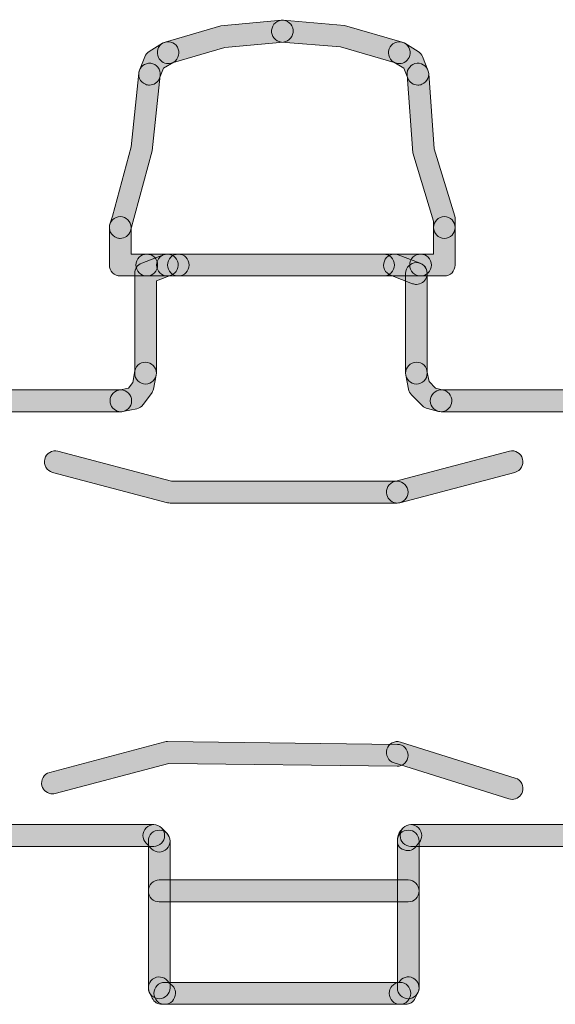
# Model space of a CAD drawing. Extents: x 22 to 1396, y 24 to 821.
# Drawn here: x 862 to 871, y 514 to 532 of the extents above; entities that cross this region are included whole.
import ezdxf

# ---------------------------------------------------------------- set-up
doc = ezdxf.new("R2010")
doc.units = 0
doc.header["$MEASUREMENT"] = 0
doc.layers.add('dwg', color=7, linetype='Continuous', lineweight=0)

msp = doc.modelspace()

# ---------------------------------------------------------------- hatches: boundary and pattern name
at = {"layer": 'dwg'}
h = msp.add_hatch(color=7, dxfattribs=at)
h.dxf.hatch_style = 2
edge = h.paths.add_edge_path()
edge.add_spline(control_points=[(864.365, 531.551), (864.28, 531.551), (864.201, 531.608), (864.176, 531.696), (864.146, 531.801), (864.206, 531.912), (864.311, 531.942), (864.311, 531.942), (865.329, 532.237), (865.329, 532.237), (865.329, 532.237), (866.432, 532.342), (866.432, 532.342), (866.54, 532.352), (866.636, 532.271), (866.646, 532.161), (866.655, 532.051), (866.575, 531.954), (866.467, 531.944), (866.467, 531.944), (865.401, 531.847), (865.401, 531.847), (865.401, 531.847), (864.42, 531.559), (864.42, 531.559), (864.402, 531.553), (864.383, 531.551), (864.365, 531.551)], knot_values=[0, 0, 0, 0, 1, 1, 1, 2, 2, 2, 3, 3, 3, 4, 4, 4, 5, 5, 5, 6, 6, 6, 7, 7, 7, 8, 8, 8, 9, 9, 9, 9], degree=3, periodic=0)
h = msp.add_hatch(color=7, dxfattribs=at)
h.dxf.hatch_style = 2
edge = h.paths.add_edge_path()
edge.add_spline(control_points=[(868.582, 531.551), (868.564, 531.551), (868.546, 531.553), (868.528, 531.559), (868.528, 531.559), (867.51, 531.854), (867.51, 531.854), (867.51, 531.854), (866.432, 531.944), (866.432, 531.944), (866.324, 531.954), (866.244, 532.05), (866.253, 532.16), (866.262, 532.27), (866.358, 532.351), (866.466, 532.342), (866.466, 532.342), (867.581, 532.244), (867.581, 532.244), (867.581, 532.244), (868.636, 531.942), (868.636, 531.942), (868.741, 531.912), (868.802, 531.801), (868.772, 531.696), (868.747, 531.608), (868.668, 531.551), (868.582, 531.551)], knot_values=[0, 0, 0, 0, 1, 1, 1, 2, 2, 2, 3, 3, 3, 4, 4, 4, 5, 5, 5, 6, 6, 6, 7, 7, 7, 8, 8, 8, 9, 9, 9, 9], degree=3, periodic=0)
h = msp.add_hatch(color=7, dxfattribs=at)
h.dxf.hatch_style = 2
edge = h.paths.add_edge_path()
edge.add_spline(control_points=[(864.027, 531.159), (864.003, 531.159), (863.978, 531.163), (863.954, 531.173), (863.853, 531.213), (863.803, 531.329), (863.843, 531.431), (863.843, 531.431), (863.939, 531.676), (863.939, 531.676), (863.954, 531.716), (863.983, 531.751), (864.02, 531.773), (864.02, 531.773), (864.264, 531.921), (864.264, 531.921), (864.357, 531.978), (864.478, 531.948), (864.534, 531.853), (864.591, 531.759), (864.56, 531.636), (864.467, 531.58), (864.467, 531.58), (864.281, 531.466), (864.281, 531.466), (864.281, 531.466), (864.21, 531.285), (864.21, 531.285), (864.179, 531.206), (864.105, 531.159), (864.027, 531.159)], knot_values=[0, 0, 0, 0, 1, 1, 1, 2, 2, 2, 3, 3, 3, 4, 4, 4, 5, 5, 5, 6, 6, 6, 7, 7, 7, 8, 8, 8, 9, 9, 9, 10, 10, 10, 10], degree=3, periodic=0)
h = msp.add_hatch(color=7, dxfattribs=at)
h.dxf.hatch_style = 2
edge = h.paths.add_edge_path()
edge.add_spline(control_points=[(868.921, 531.159), (868.843, 531.159), (868.769, 531.206), (868.738, 531.283), (868.738, 531.283), (868.665, 531.466), (868.665, 531.466), (868.665, 531.466), (868.48, 531.58), (868.48, 531.58), (868.387, 531.637), (868.357, 531.76), (868.414, 531.854), (868.47, 531.948), (868.592, 531.978), (868.685, 531.921), (868.685, 531.921), (868.925, 531.773), (868.925, 531.773), (868.961, 531.751), (868.989, 531.717), (869.005, 531.678), (869.005, 531.678), (869.104, 531.433), (869.104, 531.433), (869.145, 531.331), (869.096, 531.215), (868.995, 531.173), (868.971, 531.163), (868.946, 531.159), (868.921, 531.159)], knot_values=[0, 0, 0, 0, 1, 1, 1, 2, 2, 2, 3, 3, 3, 4, 4, 4, 5, 5, 5, 6, 6, 6, 7, 7, 7, 8, 8, 8, 9, 9, 9, 10, 10, 10, 10], degree=3, periodic=0)
h = msp.add_hatch(color=7, dxfattribs=at)
h.dxf.hatch_style = 2
edge = h.paths.add_edge_path()
edge.add_spline(control_points=[(863.493, 528.364), (863.472, 528.364), (863.451, 528.367), (863.43, 528.374), (863.327, 528.409), (863.271, 528.522), (863.305, 528.626), (863.305, 528.626), (863.354, 528.772), (863.354, 528.772), (863.354, 528.772), (863.69, 530.036), (863.69, 530.036), (863.69, 530.036), (863.831, 531.379), (863.831, 531.379), (863.842, 531.489), (863.94, 531.568), (864.048, 531.556), (864.156, 531.545), (864.234, 531.446), (864.223, 531.337), (864.223, 531.337), (864.076, 529.963), (864.076, 529.963), (864.076, 529.963), (863.68, 528.5), (863.68, 528.5), (863.652, 528.417), (863.575, 528.364), (863.493, 528.364)], knot_values=[0, 0, 0, 0, 1, 1, 1, 2, 2, 2, 3, 3, 3, 4, 4, 4, 5, 5, 5, 6, 6, 6, 7, 7, 7, 8, 8, 8, 9, 9, 9, 10, 10, 10, 10], degree=3, periodic=0)
h = msp.add_hatch(color=7, dxfattribs=at)
h.dxf.hatch_style = 2
edge = h.paths.add_edge_path()
edge.add_spline(control_points=[(869.404, 528.364), (869.295, 528.364), (869.207, 528.453), (869.207, 528.563), (869.207, 528.563), (869.207, 528.679), (869.207, 528.679), (869.207, 528.679), (868.83, 529.926), (868.83, 529.926), (868.83, 529.926), (868.724, 531.344), (868.724, 531.344), (868.717, 531.454), (868.798, 531.549), (868.907, 531.557), (869.015, 531.565), (869.11, 531.482), (869.118, 531.372), (869.118, 531.372), (869.215, 529.998), (869.215, 529.998), (869.215, 529.998), (869.593, 528.768), (869.593, 528.768), (869.598, 528.749), (869.601, 528.729), (869.601, 528.709), (869.601, 528.709), (869.601, 528.563), (869.601, 528.563), (869.601, 528.453), (869.513, 528.364), (869.404, 528.364)], knot_values=[0, 0, 0, 0, 1, 1, 1, 2, 2, 2, 3, 3, 3, 4, 4, 4, 5, 5, 5, 6, 6, 6, 7, 7, 7, 8, 8, 8, 9, 9, 9, 10, 10, 10, 11, 11, 11, 11], degree=3, periodic=0)
h = msp.add_hatch(color=7, dxfattribs=at)
h.dxf.hatch_style = 2
edge = h.paths.add_edge_path()
edge.add_spline(control_points=[(863.977, 527.678), (863.977, 527.678), (863.493, 527.678), (863.493, 527.678), (863.384, 527.678), (863.295, 527.767), (863.295, 527.878), (863.295, 527.878), (863.295, 528.563), (863.295, 528.563), (863.295, 528.673), (863.384, 528.763), (863.493, 528.763), (863.601, 528.763), (863.69, 528.673), (863.69, 528.563), (863.69, 528.563), (863.69, 528.077), (863.69, 528.077), (863.69, 528.077), (863.977, 528.077), (863.977, 528.077), (864.085, 528.077), (864.174, 527.988), (864.174, 527.878), (864.174, 527.767), (864.085, 527.678), (863.977, 527.678)], knot_values=[0, 0, 0, 0, 1, 1, 1, 2, 2, 2, 3, 3, 3, 4, 4, 4, 5, 5, 5, 6, 6, 6, 7, 7, 7, 8, 8, 8, 9, 9, 9, 9], degree=3, periodic=0)
h = msp.add_hatch(color=7, dxfattribs=at)
h.dxf.hatch_style = 2
edge = h.paths.add_edge_path()
edge.add_spline(control_points=[(869.404, 527.678), (869.404, 527.678), (868.97, 527.678), (868.97, 527.678), (868.861, 527.678), (868.773, 527.767), (868.773, 527.878), (868.773, 527.988), (868.861, 528.077), (868.97, 528.077), (868.97, 528.077), (869.207, 528.077), (869.207, 528.077), (869.207, 528.077), (869.207, 528.563), (869.207, 528.563), (869.207, 528.673), (869.295, 528.763), (869.404, 528.763), (869.513, 528.763), (869.601, 528.673), (869.601, 528.563), (869.601, 528.563), (869.601, 527.878), (869.601, 527.878), (869.601, 527.767), (869.513, 527.678), (869.404, 527.678)], knot_values=[0, 0, 0, 0, 1, 1, 1, 2, 2, 2, 3, 3, 3, 4, 4, 4, 5, 5, 5, 6, 6, 6, 7, 7, 7, 8, 8, 8, 9, 9, 9, 9], degree=3, periodic=0)
h = msp.add_hatch(color=7, dxfattribs=at)
h.dxf.hatch_style = 2
edge = h.paths.add_edge_path()
edge.add_spline(control_points=[(863.954, 525.708), (863.845, 525.708), (863.756, 525.797), (863.756, 525.907), (863.756, 525.907), (863.756, 527.725), (863.756, 527.725), (863.756, 527.808), (863.807, 527.882), (863.884, 527.911), (863.884, 527.911), (864.283, 528.064), (864.283, 528.064), (864.385, 528.103), (864.499, 528.051), (864.537, 527.948), (864.576, 527.845), (864.525, 527.73), (864.423, 527.691), (864.423, 527.691), (864.151, 527.587), (864.151, 527.587), (864.151, 527.587), (864.151, 525.907), (864.151, 525.907), (864.151, 525.797), (864.062, 525.708), (863.954, 525.708)], knot_values=[0, 0, 0, 0, 1, 1, 1, 2, 2, 2, 3, 3, 3, 4, 4, 4, 5, 5, 5, 6, 6, 6, 7, 7, 7, 8, 8, 8, 9, 9, 9, 9], degree=3, periodic=0)
h = msp.add_hatch(color=7, dxfattribs=at)
h.dxf.hatch_style = 2
edge = h.paths.add_edge_path()
edge.add_spline(control_points=[(868.97, 527.678), (868.97, 527.678), (863.977, 527.678), (863.977, 527.678), (863.868, 527.678), (863.779, 527.767), (863.779, 527.878), (863.779, 527.988), (863.868, 528.077), (863.977, 528.077), (863.977, 528.077), (868.97, 528.077), (868.97, 528.077), (869.079, 528.077), (869.167, 527.988), (869.167, 527.878), (869.167, 527.767), (869.079, 527.678), (868.97, 527.678)], knot_values=[0, 0, 0, 0, 1, 1, 1, 2, 2, 2, 3, 3, 3, 4, 4, 4, 5, 5, 5, 6, 6, 6, 6], degree=3, periodic=0)
h = msp.add_hatch(color=7, dxfattribs=at)
h.dxf.hatch_style = 2
edge = h.paths.add_edge_path()
edge.add_spline(control_points=[(864.552, 527.678), (864.552, 527.678), (864.353, 527.678), (864.353, 527.678), (864.244, 527.678), (864.156, 527.767), (864.156, 527.878), (864.156, 527.988), (864.244, 528.077), (864.353, 528.077), (864.353, 528.077), (864.552, 528.077), (864.552, 528.077), (864.661, 528.077), (864.749, 527.988), (864.749, 527.878), (864.749, 527.767), (864.661, 527.678), (864.552, 527.678)], knot_values=[0, 0, 0, 0, 1, 1, 1, 2, 2, 2, 3, 3, 3, 4, 4, 4, 5, 5, 5, 6, 6, 6, 6], degree=3, periodic=0)
h = msp.add_hatch(color=7, dxfattribs=at)
h.dxf.hatch_style = 2
edge = h.paths.add_edge_path()
edge.add_spline(control_points=[(868.294, 527.678), (868.294, 527.678), (864.552, 527.678), (864.552, 527.678), (864.443, 527.678), (864.355, 527.767), (864.355, 527.878), (864.355, 527.988), (864.443, 528.077), (864.552, 528.077), (864.552, 528.077), (868.294, 528.077), (868.294, 528.077), (868.403, 528.077), (868.492, 527.988), (868.492, 527.878), (868.492, 527.767), (868.403, 527.678), (868.294, 527.678)], knot_values=[0, 0, 0, 0, 1, 1, 1, 2, 2, 2, 3, 3, 3, 4, 4, 4, 5, 5, 5, 6, 6, 6, 6], degree=3, periodic=0)
h = msp.add_hatch(color=7, dxfattribs=at)
h.dxf.hatch_style = 2
edge = h.paths.add_edge_path()
edge.add_spline(control_points=[(868.894, 527.525), (868.871, 527.525), (868.847, 527.529), (868.824, 527.538), (868.824, 527.538), (868.424, 527.691), (868.424, 527.691), (868.322, 527.73), (868.271, 527.845), (868.309, 527.948), (868.348, 528.051), (868.461, 528.103), (868.563, 528.064), (868.563, 528.064), (868.964, 527.911), (868.964, 527.911), (869.065, 527.872), (869.117, 527.757), (869.078, 527.654), (869.049, 527.574), (868.974, 527.525), (868.894, 527.525)], knot_values=[0, 0, 0, 0, 1, 1, 1, 2, 2, 2, 3, 3, 3, 4, 4, 4, 5, 5, 5, 6, 6, 6, 7, 7, 7, 7], degree=3, periodic=0)
h = msp.add_hatch(color=7, dxfattribs=at)
h.dxf.hatch_style = 2
edge = h.paths.add_edge_path()
edge.add_spline(control_points=[(868.894, 525.708), (868.785, 525.708), (868.697, 525.797), (868.697, 525.907), (868.697, 525.907), (868.697, 527.725), (868.697, 527.725), (868.697, 527.835), (868.785, 527.924), (868.894, 527.924), (869.003, 527.924), (869.091, 527.835), (869.091, 527.725), (869.091, 527.725), (869.091, 525.907), (869.091, 525.907), (869.091, 525.797), (869.003, 525.708), (868.894, 525.708)], knot_values=[0, 0, 0, 0, 1, 1, 1, 2, 2, 2, 3, 3, 3, 4, 4, 4, 5, 5, 5, 6, 6, 6, 6], degree=3, periodic=0)
h = msp.add_hatch(color=7, dxfattribs=at)
h.dxf.hatch_style = 2
edge = h.paths.add_edge_path()
edge.add_spline(control_points=[(863.503, 525.203), (863.411, 525.203), (863.328, 525.268), (863.31, 525.363), (863.288, 525.471), (863.358, 525.576), (863.465, 525.598), (863.465, 525.598), (863.642, 525.633), (863.642, 525.633), (863.642, 525.633), (863.719, 525.738), (863.719, 525.738), (863.719, 525.738), (863.76, 525.947), (863.76, 525.947), (863.782, 526.055), (863.885, 526.125), (863.992, 526.103), (864.099, 526.081), (864.168, 525.976), (864.147, 525.868), (864.147, 525.868), (864.097, 525.615), (864.097, 525.615), (864.091, 525.586), (864.079, 525.559), (864.061, 525.535), (864.061, 525.535), (863.912, 525.333), (863.912, 525.333), (863.883, 525.294), (863.84, 525.267), (863.793, 525.257), (863.793, 525.257), (863.542, 525.207), (863.542, 525.207), (863.529, 525.204), (863.516, 525.203), (863.503, 525.203)], knot_values=[0, 0, 0, 0, 1, 1, 1, 2, 2, 2, 3, 3, 3, 4, 4, 4, 5, 5, 5, 6, 6, 6, 7, 7, 7, 8, 8, 8, 9, 9, 9, 10, 10, 10, 11, 11, 11, 12, 12, 12, 13, 13, 13, 13], degree=3, periodic=0)
h = msp.add_hatch(color=7, dxfattribs=at)
h.dxf.hatch_style = 2
edge = h.paths.add_edge_path()
edge.add_spline(control_points=[(869.344, 525.203), (869.328, 525.203), (869.312, 525.205), (869.296, 525.209), (869.296, 525.209), (869.095, 525.259), (869.095, 525.259), (869.061, 525.268), (869.029, 525.286), (869.004, 525.312), (869.004, 525.312), (868.805, 525.513), (868.805, 525.513), (868.777, 525.541), (868.758, 525.577), (868.751, 525.615), (868.751, 525.615), (868.701, 525.868), (868.701, 525.868), (868.679, 525.976), (868.749, 526.081), (868.855, 526.103), (868.962, 526.125), (869.066, 526.055), (869.087, 525.947), (869.087, 525.947), (869.126, 525.753), (869.126, 525.753), (869.126, 525.753), (869.244, 525.633), (869.244, 525.633), (869.244, 525.633), (869.391, 525.596), (869.391, 525.596), (869.497, 525.569), (869.561, 525.461), (869.535, 525.354), (869.512, 525.263), (869.432, 525.203), (869.344, 525.203)], knot_values=[0, 0, 0, 0, 1, 1, 1, 2, 2, 2, 3, 3, 3, 4, 4, 4, 5, 5, 5, 6, 6, 6, 7, 7, 7, 8, 8, 8, 9, 9, 9, 10, 10, 10, 11, 11, 11, 12, 12, 12, 13, 13, 13, 13], degree=3, periodic=0)
h = msp.add_hatch(color=7, dxfattribs=at)
h.dxf.hatch_style = 2
edge = h.paths.add_edge_path()
edge.add_spline(control_points=[(863.503, 525.203), (863.503, 525.203), (859.512, 525.203), (859.512, 525.203), (859.403, 525.203), (859.314, 525.292), (859.314, 525.402), (859.314, 525.512), (859.403, 525.602), (859.512, 525.602), (859.512, 525.602), (863.503, 525.602), (863.503, 525.602), (863.612, 525.602), (863.7, 525.512), (863.7, 525.402), (863.7, 525.292), (863.612, 525.203), (863.503, 525.203)], knot_values=[0, 0, 0, 0, 1, 1, 1, 2, 2, 2, 3, 3, 3, 4, 4, 4, 5, 5, 5, 6, 6, 6, 6], degree=3, periodic=0)
h = msp.add_hatch(color=7, dxfattribs=at)
h.dxf.hatch_style = 2
edge = h.paths.add_edge_path()
edge.add_spline(control_points=[(873.335, 525.203), (873.335, 525.203), (869.344, 525.203), (869.344, 525.203), (869.235, 525.203), (869.146, 525.292), (869.146, 525.402), (869.146, 525.512), (869.235, 525.602), (869.344, 525.602), (869.344, 525.602), (873.335, 525.602), (873.335, 525.602), (873.444, 525.602), (873.532, 525.512), (873.532, 525.402), (873.532, 525.292), (873.444, 525.203), (873.335, 525.203)], knot_values=[0, 0, 0, 0, 1, 1, 1, 2, 2, 2, 3, 3, 3, 4, 4, 4, 5, 5, 5, 6, 6, 6, 6], degree=3, periodic=0)
h = msp.add_hatch(color=7, dxfattribs=at)
h.dxf.hatch_style = 2
edge = h.paths.add_edge_path()
edge.add_spline(control_points=[(868.545, 523.537), (868.545, 523.537), (864.402, 523.537), (864.402, 523.537), (864.385, 523.537), (864.369, 523.54), (864.352, 523.544), (864.352, 523.544), (862.257, 524.097), (862.257, 524.097), (862.152, 524.125), (862.088, 524.234), (862.116, 524.34), (862.143, 524.447), (862.251, 524.511), (862.356, 524.483), (862.356, 524.483), (864.427, 523.936), (864.427, 523.936), (864.427, 523.936), (868.545, 523.936), (868.545, 523.936), (868.654, 523.936), (868.742, 523.847), (868.742, 523.737), (868.742, 523.627), (868.654, 523.537), (868.545, 523.537)], knot_values=[0, 0, 0, 0, 1, 1, 1, 2, 2, 2, 3, 3, 3, 4, 4, 4, 5, 5, 5, 6, 6, 6, 7, 7, 7, 8, 8, 8, 9, 9, 9, 9], degree=3, periodic=0)
h = msp.add_hatch(color=7, dxfattribs=at)
h.dxf.hatch_style = 2
edge = h.paths.add_edge_path()
edge.add_spline(control_points=[(868.545, 523.537), (868.457, 523.537), (868.377, 523.597), (868.354, 523.687), (868.326, 523.793), (868.39, 523.902), (868.495, 523.93), (868.495, 523.93), (870.59, 524.483), (870.59, 524.483), (870.696, 524.511), (870.803, 524.447), (870.831, 524.34), (870.858, 524.234), (870.795, 524.125), (870.69, 524.097), (870.69, 524.097), (868.594, 523.544), (868.594, 523.544), (868.578, 523.54), (868.561, 523.537), (868.545, 523.537)], knot_values=[0, 0, 0, 0, 1, 1, 1, 2, 2, 2, 3, 3, 3, 4, 4, 4, 5, 5, 5, 6, 6, 6, 7, 7, 7, 7], degree=3, periodic=0)
h = msp.add_hatch(color=7, dxfattribs=at)
h.dxf.hatch_style = 2
edge = h.paths.add_edge_path()
edge.add_spline(control_points=[(862.256, 518.235), (862.168, 518.235), (862.088, 518.294), (862.065, 518.384), (862.037, 518.49), (862.1, 518.599), (862.206, 518.627), (862.206, 518.627), (864.303, 519.182), (864.303, 519.182), (864.32, 519.187), (864.338, 519.189), (864.355, 519.189), (864.355, 519.189), (868.547, 519.138), (868.547, 519.138), (868.656, 519.137), (868.743, 519.047), (868.742, 518.936), (868.74, 518.826), (868.651, 518.738), (868.542, 518.739), (868.542, 518.739), (864.377, 518.79), (864.377, 518.79), (864.377, 518.79), (862.306, 518.241), (862.306, 518.241), (862.289, 518.237), (862.272, 518.235), (862.256, 518.235)], knot_values=[0, 0, 0, 0, 1, 1, 1, 2, 2, 2, 3, 3, 3, 4, 4, 4, 5, 5, 5, 6, 6, 6, 7, 7, 7, 8, 8, 8, 9, 9, 9, 10, 10, 10, 10], degree=3, periodic=0)
h = msp.add_hatch(color=7, dxfattribs=at)
h.dxf.hatch_style = 2
edge = h.paths.add_edge_path()
edge.add_spline(control_points=[(870.64, 518.134), (870.621, 518.134), (870.601, 518.137), (870.582, 518.143), (870.582, 518.143), (868.486, 518.799), (868.486, 518.799), (868.382, 518.832), (868.324, 518.943), (868.356, 519.048), (868.389, 519.154), (868.499, 519.213), (868.603, 519.18), (868.603, 519.18), (870.698, 518.524), (870.698, 518.524), (870.802, 518.491), (870.861, 518.379), (870.828, 518.274), (870.802, 518.189), (870.724, 518.134), (870.64, 518.134)], knot_values=[0, 0, 0, 0, 1, 1, 1, 2, 2, 2, 3, 3, 3, 4, 4, 4, 5, 5, 5, 6, 6, 6, 7, 7, 7, 7], degree=3, periodic=0)
h = msp.add_hatch(color=7, dxfattribs=at)
h.dxf.hatch_style = 2
edge = h.paths.add_edge_path()
edge.add_spline(control_points=[(864.104, 517.276), (864.104, 517.276), (858.963, 517.276), (858.963, 517.276), (858.854, 517.276), (858.766, 517.365), (858.766, 517.475), (858.766, 517.585), (858.854, 517.675), (858.963, 517.675), (858.963, 517.675), (864.104, 517.675), (864.104, 517.675), (864.213, 517.675), (864.301, 517.585), (864.301, 517.475), (864.301, 517.365), (864.213, 517.276), (864.104, 517.276)], knot_values=[0, 0, 0, 0, 1, 1, 1, 2, 2, 2, 3, 3, 3, 4, 4, 4, 5, 5, 5, 6, 6, 6, 6], degree=3, periodic=0)
h = msp.add_hatch(color=7, dxfattribs=at)
h.dxf.hatch_style = 2
edge = h.paths.add_edge_path()
edge.add_spline(control_points=[(864.203, 517.175), (864.152, 517.175), (864.102, 517.195), (864.063, 517.234), (864.063, 517.234), (863.964, 517.334), (863.964, 517.334), (863.887, 517.412), (863.887, 517.538), (863.964, 517.616), (864.041, 517.694), (864.166, 517.694), (864.243, 517.616), (864.243, 517.616), (864.342, 517.516), (864.342, 517.516), (864.419, 517.438), (864.419, 517.312), (864.342, 517.234), (864.304, 517.195), (864.253, 517.175), (864.203, 517.175)], knot_values=[0, 0, 0, 0, 1, 1, 1, 2, 2, 2, 3, 3, 3, 4, 4, 4, 5, 5, 5, 6, 6, 6, 7, 7, 7, 7], degree=3, periodic=0)
h = msp.add_hatch(color=7, dxfattribs=at)
h.dxf.hatch_style = 2
edge = h.paths.add_edge_path()
edge.add_spline(control_points=[(868.745, 517.2), (868.636, 517.2), (868.548, 517.265), (868.548, 517.375), (868.548, 517.427), (868.568, 517.527), (868.604, 517.564), (868.604, 517.564), (868.653, 517.615), (868.653, 517.615), (868.729, 517.693), (868.854, 517.695), (868.932, 517.618), (869.01, 517.54), (869.011, 517.414), (868.935, 517.336), (868.935, 517.336), (868.913, 517.313), (868.913, 517.313), (868.878, 517.249), (868.816, 517.2), (868.745, 517.2)], knot_values=[0, 0, 0, 0, 1, 1, 1, 2, 2, 2, 3, 3, 3, 4, 4, 4, 5, 5, 5, 6, 6, 6, 7, 7, 7, 7], degree=3, periodic=0)
h = msp.add_hatch(color=7, dxfattribs=at)
h.dxf.hatch_style = 2
edge = h.paths.add_edge_path()
edge.add_spline(control_points=[(873.935, 517.276), (873.935, 517.276), (868.794, 517.276), (868.794, 517.276), (868.685, 517.276), (868.597, 517.365), (868.597, 517.475), (868.597, 517.585), (868.685, 517.675), (868.794, 517.675), (868.794, 517.675), (873.935, 517.675), (873.935, 517.675), (874.044, 517.675), (874.132, 517.585), (874.132, 517.475), (874.132, 517.365), (874.044, 517.276), (873.935, 517.276)], knot_values=[0, 0, 0, 0, 1, 1, 1, 2, 2, 2, 3, 3, 3, 4, 4, 4, 5, 5, 5, 6, 6, 6, 6], degree=3, periodic=0)
h = msp.add_hatch(color=7, dxfattribs=at)
h.dxf.hatch_style = 2
edge = h.paths.add_edge_path()
edge.add_spline(control_points=[(864.203, 514.498), (864.094, 514.498), (864.006, 514.588), (864.006, 514.698), (864.006, 514.698), (864.006, 517.375), (864.006, 517.375), (864.006, 517.485), (864.094, 517.574), (864.203, 517.574), (864.312, 517.574), (864.4, 517.485), (864.4, 517.375), (864.4, 517.375), (864.4, 514.698), (864.4, 514.698), (864.4, 514.588), (864.312, 514.498), (864.203, 514.498)], knot_values=[0, 0, 0, 0, 1, 1, 1, 2, 2, 2, 3, 3, 3, 4, 4, 4, 5, 5, 5, 6, 6, 6, 6], degree=3, periodic=0)
h = msp.add_hatch(color=7, dxfattribs=at)
h.dxf.hatch_style = 2
edge = h.paths.add_edge_path()
edge.add_spline(control_points=[(868.745, 514.498), (868.636, 514.498), (868.548, 514.588), (868.548, 514.698), (868.548, 514.698), (868.548, 517.375), (868.548, 517.375), (868.548, 517.485), (868.636, 517.574), (868.745, 517.574), (868.854, 517.574), (868.942, 517.485), (868.942, 517.375), (868.942, 517.375), (868.942, 514.698), (868.942, 514.698), (868.942, 514.588), (868.854, 514.498), (868.745, 514.498)], knot_values=[0, 0, 0, 0, 1, 1, 1, 2, 2, 2, 3, 3, 3, 4, 4, 4, 5, 5, 5, 6, 6, 6, 6], degree=3, periodic=0)
h = msp.add_hatch(color=7, dxfattribs=at)
h.dxf.hatch_style = 2
edge = h.paths.add_edge_path()
edge.add_spline(control_points=[(868.745, 516.266), (868.745, 516.266), (864.203, 516.266), (864.203, 516.266), (864.094, 516.266), (864.006, 516.355), (864.006, 516.465), (864.006, 516.575), (864.094, 516.665), (864.203, 516.665), (864.203, 516.665), (868.745, 516.665), (868.745, 516.665), (868.854, 516.665), (868.942, 516.575), (868.942, 516.465), (868.942, 516.355), (868.854, 516.266), (868.745, 516.266)], knot_values=[0, 0, 0, 0, 1, 1, 1, 2, 2, 2, 3, 3, 3, 4, 4, 4, 5, 5, 5, 6, 6, 6, 6], degree=3, periodic=0)
h = msp.add_hatch(color=7, dxfattribs=at)
h.dxf.hatch_style = 2
edge = h.paths.add_edge_path()
edge.add_spline(control_points=[(864.303, 514.398), (864.303, 514.398), (864.253, 514.398), (864.253, 514.398), (864.178, 514.398), (864.11, 514.44), (864.077, 514.508), (864.077, 514.508), (864.027, 514.608), (864.027, 514.608), (863.978, 514.706), (864.017, 514.826), (864.114, 514.876), (864.211, 514.925), (864.33, 514.886), (864.379, 514.788), (864.379, 514.788), (864.383, 514.78), (864.383, 514.78), (864.452, 514.749), (864.5, 514.679), (864.5, 514.597), (864.5, 514.487), (864.412, 514.398), (864.303, 514.398)], knot_values=[0, 0, 0, 0, 1, 1, 1, 2, 2, 2, 3, 3, 3, 4, 4, 4, 5, 5, 5, 6, 6, 6, 7, 7, 7, 8, 8, 8, 8], degree=3, periodic=0)
h = msp.add_hatch(color=7, dxfattribs=at)
h.dxf.hatch_style = 2
edge = h.paths.add_edge_path()
edge.add_spline(control_points=[(868.695, 514.398), (868.695, 514.398), (868.595, 514.398), (868.595, 514.398), (868.486, 514.398), (868.398, 514.487), (868.398, 514.597), (868.398, 514.7), (868.474, 514.785), (868.573, 514.796), (868.625, 514.888), (868.739, 514.924), (868.834, 514.876), (868.931, 514.826), (868.97, 514.706), (868.921, 514.608), (868.921, 514.608), (868.871, 514.508), (868.871, 514.508), (868.837, 514.44), (868.769, 514.398), (868.695, 514.398)], knot_values=[0, 0, 0, 0, 1, 1, 1, 2, 2, 2, 3, 3, 3, 4, 4, 4, 5, 5, 5, 6, 6, 6, 7, 7, 7, 7], degree=3, periodic=0)
h = msp.add_hatch(color=7, dxfattribs=at)
h.dxf.hatch_style = 2
edge = h.paths.add_edge_path()
edge.add_spline(control_points=[(868.595, 514.398), (868.595, 514.398), (864.303, 514.398), (864.303, 514.398), (864.194, 514.398), (864.106, 514.487), (864.106, 514.597), (864.106, 514.708), (864.194, 514.797), (864.303, 514.797), (864.303, 514.797), (868.595, 514.797), (868.595, 514.797), (868.704, 514.797), (868.792, 514.708), (868.792, 514.597), (868.792, 514.487), (868.704, 514.398), (868.595, 514.398)], knot_values=[0, 0, 0, 0, 1, 1, 1, 2, 2, 2, 3, 3, 3, 4, 4, 4, 5, 5, 5, 6, 6, 6, 6], degree=3, periodic=0)

# ---------------------------------------------------------------- linework, layer by layer
for points, knots in [([(864.365, 531.551), (864.28, 531.551), (864.201, 531.608), (864.176, 531.696), (864.146, 531.801), (864.206, 531.912), (864.311, 531.942), (864.311, 531.942), (865.329, 532.237), (865.329, 532.237), (865.329, 532.237), (866.432, 532.342), (866.432, 532.342), (866.54, 532.352), (866.636, 532.271), (866.646, 532.161), (866.655, 532.051), (866.575, 531.954), (866.467, 531.944), (866.467, 531.944), (865.401, 531.847), (865.401, 531.847), (865.401, 531.847), (864.42, 531.559), (864.42, 531.559), (864.402, 531.553), (864.383, 531.551), (864.365, 531.551)], [0, 0, 0, 0, 1, 1, 1, 2, 2, 2, 3, 3, 3, 4, 4, 4, 5, 5, 5, 6, 6, 6, 7, 7, 7, 8, 8, 8, 9, 9, 9, 9]), ([(868.582, 531.551), (868.564, 531.551), (868.546, 531.553), (868.528, 531.559), (868.528, 531.559), (867.51, 531.854), (867.51, 531.854), (867.51, 531.854), (866.432, 531.944), (866.432, 531.944), (866.324, 531.954), (866.244, 532.05), (866.253, 532.16), (866.262, 532.27), (866.358, 532.351), (866.466, 532.342), (866.466, 532.342), (867.581, 532.244), (867.581, 532.244), (867.581, 532.244), (868.636, 531.942), (868.636, 531.942), (868.741, 531.912), (868.802, 531.801), (868.772, 531.696), (868.747, 531.608), (868.668, 531.551), (868.582, 531.551)], [0, 0, 0, 0, 1, 1, 1, 2, 2, 2, 3, 3, 3, 4, 4, 4, 5, 5, 5, 6, 6, 6, 7, 7, 7, 8, 8, 8, 9, 9, 9, 9]), ([(864.027, 531.159), (864.003, 531.159), (863.978, 531.163), (863.954, 531.173), (863.853, 531.213), (863.803, 531.329), (863.843, 531.431), (863.843, 531.431), (863.939, 531.676), (863.939, 531.676), (863.954, 531.716), (863.983, 531.751), (864.02, 531.773), (864.02, 531.773), (864.264, 531.921), (864.264, 531.921), (864.357, 531.978), (864.478, 531.948), (864.534, 531.853), (864.591, 531.759), (864.56, 531.636), (864.467, 531.58), (864.467, 531.58), (864.281, 531.466), (864.281, 531.466), (864.281, 531.466), (864.21, 531.285), (864.21, 531.285), (864.179, 531.206), (864.105, 531.159), (864.027, 531.159)], [0, 0, 0, 0, 1, 1, 1, 2, 2, 2, 3, 3, 3, 4, 4, 4, 5, 5, 5, 6, 6, 6, 7, 7, 7, 8, 8, 8, 9, 9, 9, 10, 10, 10, 10]), ([(868.921, 531.159), (868.843, 531.159), (868.769, 531.206), (868.738, 531.283), (868.738, 531.283), (868.665, 531.466), (868.665, 531.466), (868.665, 531.466), (868.48, 531.58), (868.48, 531.58), (868.387, 531.637), (868.357, 531.76), (868.414, 531.854), (868.47, 531.948), (868.592, 531.978), (868.685, 531.921), (868.685, 531.921), (868.925, 531.773), (868.925, 531.773), (868.961, 531.751), (868.989, 531.717), (869.005, 531.678), (869.005, 531.678), (869.104, 531.433), (869.104, 531.433), (869.145, 531.331), (869.096, 531.215), (868.995, 531.173), (868.971, 531.163), (868.946, 531.159), (868.921, 531.159)], [0, 0, 0, 0, 1, 1, 1, 2, 2, 2, 3, 3, 3, 4, 4, 4, 5, 5, 5, 6, 6, 6, 7, 7, 7, 8, 8, 8, 9, 9, 9, 10, 10, 10, 10]), ([(863.493, 528.364), (863.472, 528.364), (863.451, 528.367), (863.43, 528.374), (863.327, 528.409), (863.271, 528.522), (863.305, 528.626), (863.305, 528.626), (863.354, 528.772), (863.354, 528.772), (863.354, 528.772), (863.69, 530.036), (863.69, 530.036), (863.69, 530.036), (863.831, 531.379), (863.831, 531.379), (863.842, 531.489), (863.94, 531.568), (864.048, 531.556), (864.156, 531.545), (864.234, 531.446), (864.223, 531.337), (864.223, 531.337), (864.076, 529.963), (864.076, 529.963), (864.076, 529.963), (863.68, 528.5), (863.68, 528.5), (863.652, 528.417), (863.575, 528.364), (863.493, 528.364)], [0, 0, 0, 0, 1, 1, 1, 2, 2, 2, 3, 3, 3, 4, 4, 4, 5, 5, 5, 6, 6, 6, 7, 7, 7, 8, 8, 8, 9, 9, 9, 10, 10, 10, 10]), ([(869.404, 528.364), (869.295, 528.364), (869.207, 528.453), (869.207, 528.563), (869.207, 528.563), (869.207, 528.679), (869.207, 528.679), (869.207, 528.679), (868.83, 529.926), (868.83, 529.926), (868.83, 529.926), (868.724, 531.344), (868.724, 531.344), (868.717, 531.454), (868.798, 531.549), (868.907, 531.557), (869.015, 531.565), (869.11, 531.482), (869.118, 531.372), (869.118, 531.372), (869.215, 529.998), (869.215, 529.998), (869.215, 529.998), (869.593, 528.768), (869.593, 528.768), (869.598, 528.749), (869.601, 528.729), (869.601, 528.709), (869.601, 528.709), (869.601, 528.563), (869.601, 528.563), (869.601, 528.453), (869.513, 528.364), (869.404, 528.364)], [0, 0, 0, 0, 1, 1, 1, 2, 2, 2, 3, 3, 3, 4, 4, 4, 5, 5, 5, 6, 6, 6, 7, 7, 7, 8, 8, 8, 9, 9, 9, 10, 10, 10, 11, 11, 11, 11]), ([(863.977, 527.678), (863.977, 527.678), (863.493, 527.678), (863.493, 527.678), (863.384, 527.678), (863.295, 527.767), (863.295, 527.878), (863.295, 527.878), (863.295, 528.563), (863.295, 528.563), (863.295, 528.673), (863.384, 528.763), (863.493, 528.763), (863.601, 528.763), (863.69, 528.673), (863.69, 528.563), (863.69, 528.563), (863.69, 528.077), (863.69, 528.077), (863.69, 528.077), (863.977, 528.077), (863.977, 528.077), (864.085, 528.077), (864.174, 527.988), (864.174, 527.878), (864.174, 527.767), (864.085, 527.678), (863.977, 527.678)], [0, 0, 0, 0, 1, 1, 1, 2, 2, 2, 3, 3, 3, 4, 4, 4, 5, 5, 5, 6, 6, 6, 7, 7, 7, 8, 8, 8, 9, 9, 9, 9]), ([(869.404, 527.678), (869.404, 527.678), (868.97, 527.678), (868.97, 527.678), (868.861, 527.678), (868.773, 527.767), (868.773, 527.878), (868.773, 527.988), (868.861, 528.077), (868.97, 528.077), (868.97, 528.077), (869.207, 528.077), (869.207, 528.077), (869.207, 528.077), (869.207, 528.563), (869.207, 528.563), (869.207, 528.673), (869.295, 528.763), (869.404, 528.763), (869.513, 528.763), (869.601, 528.673), (869.601, 528.563), (869.601, 528.563), (869.601, 527.878), (869.601, 527.878), (869.601, 527.767), (869.513, 527.678), (869.404, 527.678)], [0, 0, 0, 0, 1, 1, 1, 2, 2, 2, 3, 3, 3, 4, 4, 4, 5, 5, 5, 6, 6, 6, 7, 7, 7, 8, 8, 8, 9, 9, 9, 9]), ([(863.954, 525.708), (863.845, 525.708), (863.756, 525.797), (863.756, 525.907), (863.756, 525.907), (863.756, 527.725), (863.756, 527.725), (863.756, 527.808), (863.807, 527.882), (863.884, 527.911), (863.884, 527.911), (864.283, 528.064), (864.283, 528.064), (864.385, 528.103), (864.499, 528.051), (864.537, 527.948), (864.576, 527.845), (864.525, 527.73), (864.423, 527.691), (864.423, 527.691), (864.151, 527.587), (864.151, 527.587), (864.151, 527.587), (864.151, 525.907), (864.151, 525.907), (864.151, 525.797), (864.062, 525.708), (863.954, 525.708)], [0, 0, 0, 0, 1, 1, 1, 2, 2, 2, 3, 3, 3, 4, 4, 4, 5, 5, 5, 6, 6, 6, 7, 7, 7, 8, 8, 8, 9, 9, 9, 9]), ([(868.97, 527.678), (868.97, 527.678), (863.977, 527.678), (863.977, 527.678), (863.868, 527.678), (863.779, 527.767), (863.779, 527.878), (863.779, 527.988), (863.868, 528.077), (863.977, 528.077), (863.977, 528.077), (868.97, 528.077), (868.97, 528.077), (869.079, 528.077), (869.167, 527.988), (869.167, 527.878), (869.167, 527.767), (869.079, 527.678), (868.97, 527.678)], [0, 0, 0, 0, 1, 1, 1, 2, 2, 2, 3, 3, 3, 4, 4, 4, 5, 5, 5, 6, 6, 6, 6]), ([(864.552, 527.678), (864.552, 527.678), (864.353, 527.678), (864.353, 527.678), (864.244, 527.678), (864.156, 527.767), (864.156, 527.878), (864.156, 527.988), (864.244, 528.077), (864.353, 528.077), (864.353, 528.077), (864.552, 528.077), (864.552, 528.077), (864.661, 528.077), (864.749, 527.988), (864.749, 527.878), (864.749, 527.767), (864.661, 527.678), (864.552, 527.678)], [0, 0, 0, 0, 1, 1, 1, 2, 2, 2, 3, 3, 3, 4, 4, 4, 5, 5, 5, 6, 6, 6, 6]), ([(868.294, 527.678), (868.294, 527.678), (864.552, 527.678), (864.552, 527.678), (864.443, 527.678), (864.355, 527.767), (864.355, 527.878), (864.355, 527.988), (864.443, 528.077), (864.552, 528.077), (864.552, 528.077), (868.294, 528.077), (868.294, 528.077), (868.403, 528.077), (868.492, 527.988), (868.492, 527.878), (868.492, 527.767), (868.403, 527.678), (868.294, 527.678)], [0, 0, 0, 0, 1, 1, 1, 2, 2, 2, 3, 3, 3, 4, 4, 4, 5, 5, 5, 6, 6, 6, 6]), ([(868.894, 527.525), (868.871, 527.525), (868.847, 527.529), (868.824, 527.538), (868.824, 527.538), (868.424, 527.691), (868.424, 527.691), (868.322, 527.73), (868.271, 527.845), (868.309, 527.948), (868.348, 528.051), (868.461, 528.103), (868.563, 528.064), (868.563, 528.064), (868.964, 527.911), (868.964, 527.911), (869.065, 527.872), (869.117, 527.757), (869.078, 527.654), (869.049, 527.574), (868.974, 527.525), (868.894, 527.525)], [0, 0, 0, 0, 1, 1, 1, 2, 2, 2, 3, 3, 3, 4, 4, 4, 5, 5, 5, 6, 6, 6, 7, 7, 7, 7]), ([(868.894, 525.708), (868.785, 525.708), (868.697, 525.797), (868.697, 525.907), (868.697, 525.907), (868.697, 527.725), (868.697, 527.725), (868.697, 527.835), (868.785, 527.924), (868.894, 527.924), (869.003, 527.924), (869.091, 527.835), (869.091, 527.725), (869.091, 527.725), (869.091, 525.907), (869.091, 525.907), (869.091, 525.797), (869.003, 525.708), (868.894, 525.708)], [0, 0, 0, 0, 1, 1, 1, 2, 2, 2, 3, 3, 3, 4, 4, 4, 5, 5, 5, 6, 6, 6, 6]), ([(863.503, 525.203), (863.411, 525.203), (863.328, 525.268), (863.31, 525.363), (863.288, 525.471), (863.358, 525.576), (863.465, 525.598), (863.465, 525.598), (863.642, 525.633), (863.642, 525.633), (863.642, 525.633), (863.719, 525.738), (863.719, 525.738), (863.719, 525.738), (863.76, 525.947), (863.76, 525.947), (863.782, 526.055), (863.885, 526.125), (863.992, 526.103), (864.099, 526.081), (864.168, 525.976), (864.147, 525.868), (864.147, 525.868), (864.097, 525.615), (864.097, 525.615), (864.091, 525.586), (864.079, 525.559), (864.061, 525.535), (864.061, 525.535), (863.912, 525.333), (863.912, 525.333), (863.883, 525.294), (863.84, 525.267), (863.793, 525.257), (863.793, 525.257), (863.542, 525.207), (863.542, 525.207), (863.529, 525.204), (863.516, 525.203), (863.503, 525.203)], [0, 0, 0, 0, 1, 1, 1, 2, 2, 2, 3, 3, 3, 4, 4, 4, 5, 5, 5, 6, 6, 6, 7, 7, 7, 8, 8, 8, 9, 9, 9, 10, 10, 10, 11, 11, 11, 12, 12, 12, 13, 13, 13, 13]), ([(869.344, 525.203), (869.328, 525.203), (869.312, 525.205), (869.296, 525.209), (869.296, 525.209), (869.095, 525.259), (869.095, 525.259), (869.061, 525.268), (869.029, 525.286), (869.004, 525.312), (869.004, 525.312), (868.805, 525.513), (868.805, 525.513), (868.777, 525.541), (868.758, 525.577), (868.751, 525.615), (868.751, 525.615), (868.701, 525.868), (868.701, 525.868), (868.679, 525.976), (868.749, 526.081), (868.855, 526.103), (868.962, 526.125), (869.066, 526.055), (869.087, 525.947), (869.087, 525.947), (869.126, 525.753), (869.126, 525.753), (869.126, 525.753), (869.244, 525.633), (869.244, 525.633), (869.244, 525.633), (869.391, 525.596), (869.391, 525.596), (869.497, 525.569), (869.561, 525.461), (869.535, 525.354), (869.512, 525.263), (869.432, 525.203), (869.344, 525.203)], [0, 0, 0, 0, 1, 1, 1, 2, 2, 2, 3, 3, 3, 4, 4, 4, 5, 5, 5, 6, 6, 6, 7, 7, 7, 8, 8, 8, 9, 9, 9, 10, 10, 10, 11, 11, 11, 12, 12, 12, 13, 13, 13, 13]), ([(863.503, 525.203), (863.503, 525.203), (859.512, 525.203), (859.512, 525.203), (859.403, 525.203), (859.314, 525.292), (859.314, 525.402), (859.314, 525.512), (859.403, 525.602), (859.512, 525.602), (859.512, 525.602), (863.503, 525.602), (863.503, 525.602), (863.612, 525.602), (863.7, 525.512), (863.7, 525.402), (863.7, 525.292), (863.612, 525.203), (863.503, 525.203)], [0, 0, 0, 0, 1, 1, 1, 2, 2, 2, 3, 3, 3, 4, 4, 4, 5, 5, 5, 6, 6, 6, 6]), ([(873.335, 525.203), (873.335, 525.203), (869.344, 525.203), (869.344, 525.203), (869.235, 525.203), (869.146, 525.292), (869.146, 525.402), (869.146, 525.512), (869.235, 525.602), (869.344, 525.602), (869.344, 525.602), (873.335, 525.602), (873.335, 525.602), (873.444, 525.602), (873.532, 525.512), (873.532, 525.402), (873.532, 525.292), (873.444, 525.203), (873.335, 525.203)], [0, 0, 0, 0, 1, 1, 1, 2, 2, 2, 3, 3, 3, 4, 4, 4, 5, 5, 5, 6, 6, 6, 6]), ([(868.545, 523.537), (868.545, 523.537), (864.402, 523.537), (864.402, 523.537), (864.385, 523.537), (864.369, 523.54), (864.352, 523.544), (864.352, 523.544), (862.257, 524.097), (862.257, 524.097), (862.152, 524.125), (862.088, 524.234), (862.116, 524.34), (862.143, 524.447), (862.251, 524.511), (862.356, 524.483), (862.356, 524.483), (864.427, 523.936), (864.427, 523.936), (864.427, 523.936), (868.545, 523.936), (868.545, 523.936), (868.654, 523.936), (868.742, 523.847), (868.742, 523.737), (868.742, 523.627), (868.654, 523.537), (868.545, 523.537)], [0, 0, 0, 0, 1, 1, 1, 2, 2, 2, 3, 3, 3, 4, 4, 4, 5, 5, 5, 6, 6, 6, 7, 7, 7, 8, 8, 8, 9, 9, 9, 9]), ([(868.545, 523.537), (868.457, 523.537), (868.377, 523.597), (868.354, 523.687), (868.326, 523.793), (868.39, 523.902), (868.495, 523.93), (868.495, 523.93), (870.59, 524.483), (870.59, 524.483), (870.696, 524.511), (870.803, 524.447), (870.831, 524.34), (870.858, 524.234), (870.795, 524.125), (870.69, 524.097), (870.69, 524.097), (868.594, 523.544), (868.594, 523.544), (868.578, 523.54), (868.561, 523.537), (868.545, 523.537)], [0, 0, 0, 0, 1, 1, 1, 2, 2, 2, 3, 3, 3, 4, 4, 4, 5, 5, 5, 6, 6, 6, 7, 7, 7, 7]), ([(862.256, 518.235), (862.168, 518.235), (862.088, 518.294), (862.065, 518.384), (862.037, 518.49), (862.1, 518.599), (862.206, 518.627), (862.206, 518.627), (864.303, 519.182), (864.303, 519.182), (864.32, 519.187), (864.338, 519.189), (864.355, 519.189), (864.355, 519.189), (868.547, 519.138), (868.547, 519.138), (868.656, 519.137), (868.743, 519.047), (868.742, 518.936), (868.74, 518.826), (868.651, 518.738), (868.542, 518.739), (868.542, 518.739), (864.377, 518.79), (864.377, 518.79), (864.377, 518.79), (862.306, 518.241), (862.306, 518.241), (862.289, 518.237), (862.272, 518.235), (862.256, 518.235)], [0, 0, 0, 0, 1, 1, 1, 2, 2, 2, 3, 3, 3, 4, 4, 4, 5, 5, 5, 6, 6, 6, 7, 7, 7, 8, 8, 8, 9, 9, 9, 10, 10, 10, 10]), ([(870.64, 518.134), (870.621, 518.134), (870.601, 518.137), (870.582, 518.143), (870.582, 518.143), (868.486, 518.799), (868.486, 518.799), (868.382, 518.832), (868.324, 518.943), (868.356, 519.048), (868.389, 519.154), (868.499, 519.213), (868.603, 519.18), (868.603, 519.18), (870.698, 518.524), (870.698, 518.524), (870.802, 518.491), (870.861, 518.379), (870.828, 518.274), (870.802, 518.189), (870.724, 518.134), (870.64, 518.134)], [0, 0, 0, 0, 1, 1, 1, 2, 2, 2, 3, 3, 3, 4, 4, 4, 5, 5, 5, 6, 6, 6, 7, 7, 7, 7]), ([(864.104, 517.276), (864.104, 517.276), (858.963, 517.276), (858.963, 517.276), (858.854, 517.276), (858.766, 517.365), (858.766, 517.475), (858.766, 517.585), (858.854, 517.675), (858.963, 517.675), (858.963, 517.675), (864.104, 517.675), (864.104, 517.675), (864.213, 517.675), (864.301, 517.585), (864.301, 517.475), (864.301, 517.365), (864.213, 517.276), (864.104, 517.276)], [0, 0, 0, 0, 1, 1, 1, 2, 2, 2, 3, 3, 3, 4, 4, 4, 5, 5, 5, 6, 6, 6, 6]), ([(864.203, 517.175), (864.152, 517.175), (864.102, 517.195), (864.063, 517.234), (864.063, 517.234), (863.964, 517.334), (863.964, 517.334), (863.887, 517.412), (863.887, 517.538), (863.964, 517.616), (864.041, 517.694), (864.166, 517.694), (864.243, 517.616), (864.243, 517.616), (864.342, 517.516), (864.342, 517.516), (864.419, 517.438), (864.419, 517.312), (864.342, 517.234), (864.304, 517.195), (864.253, 517.175), (864.203, 517.175)], [0, 0, 0, 0, 1, 1, 1, 2, 2, 2, 3, 3, 3, 4, 4, 4, 5, 5, 5, 6, 6, 6, 7, 7, 7, 7]), ([(868.745, 517.2), (868.636, 517.2), (868.548, 517.265), (868.548, 517.375), (868.548, 517.427), (868.568, 517.527), (868.604, 517.564), (868.604, 517.564), (868.653, 517.615), (868.653, 517.615), (868.729, 517.693), (868.854, 517.695), (868.932, 517.618), (869.01, 517.54), (869.011, 517.414), (868.935, 517.336), (868.935, 517.336), (868.913, 517.313), (868.913, 517.313), (868.878, 517.249), (868.816, 517.2), (868.745, 517.2)], [0, 0, 0, 0, 1, 1, 1, 2, 2, 2, 3, 3, 3, 4, 4, 4, 5, 5, 5, 6, 6, 6, 7, 7, 7, 7]), ([(873.935, 517.276), (873.935, 517.276), (868.794, 517.276), (868.794, 517.276), (868.685, 517.276), (868.597, 517.365), (868.597, 517.475), (868.597, 517.585), (868.685, 517.675), (868.794, 517.675), (868.794, 517.675), (873.935, 517.675), (873.935, 517.675), (874.044, 517.675), (874.132, 517.585), (874.132, 517.475), (874.132, 517.365), (874.044, 517.276), (873.935, 517.276)], [0, 0, 0, 0, 1, 1, 1, 2, 2, 2, 3, 3, 3, 4, 4, 4, 5, 5, 5, 6, 6, 6, 6]), ([(864.203, 514.498), (864.094, 514.498), (864.006, 514.588), (864.006, 514.698), (864.006, 514.698), (864.006, 517.375), (864.006, 517.375), (864.006, 517.485), (864.094, 517.574), (864.203, 517.574), (864.312, 517.574), (864.4, 517.485), (864.4, 517.375), (864.4, 517.375), (864.4, 514.698), (864.4, 514.698), (864.4, 514.588), (864.312, 514.498), (864.203, 514.498)], [0, 0, 0, 0, 1, 1, 1, 2, 2, 2, 3, 3, 3, 4, 4, 4, 5, 5, 5, 6, 6, 6, 6]), ([(868.745, 514.498), (868.636, 514.498), (868.548, 514.588), (868.548, 514.698), (868.548, 514.698), (868.548, 517.375), (868.548, 517.375), (868.548, 517.485), (868.636, 517.574), (868.745, 517.574), (868.854, 517.574), (868.942, 517.485), (868.942, 517.375), (868.942, 517.375), (868.942, 514.698), (868.942, 514.698), (868.942, 514.588), (868.854, 514.498), (868.745, 514.498)], [0, 0, 0, 0, 1, 1, 1, 2, 2, 2, 3, 3, 3, 4, 4, 4, 5, 5, 5, 6, 6, 6, 6]), ([(868.745, 516.266), (868.745, 516.266), (864.203, 516.266), (864.203, 516.266), (864.094, 516.266), (864.006, 516.355), (864.006, 516.465), (864.006, 516.575), (864.094, 516.665), (864.203, 516.665), (864.203, 516.665), (868.745, 516.665), (868.745, 516.665), (868.854, 516.665), (868.942, 516.575), (868.942, 516.465), (868.942, 516.355), (868.854, 516.266), (868.745, 516.266)], [0, 0, 0, 0, 1, 1, 1, 2, 2, 2, 3, 3, 3, 4, 4, 4, 5, 5, 5, 6, 6, 6, 6]), ([(864.303, 514.398), (864.303, 514.398), (864.253, 514.398), (864.253, 514.398), (864.178, 514.398), (864.11, 514.44), (864.077, 514.508), (864.077, 514.508), (864.027, 514.608), (864.027, 514.608), (863.978, 514.706), (864.017, 514.826), (864.114, 514.876), (864.211, 514.925), (864.33, 514.886), (864.379, 514.788), (864.379, 514.788), (864.383, 514.78), (864.383, 514.78), (864.452, 514.749), (864.5, 514.679), (864.5, 514.597), (864.5, 514.487), (864.412, 514.398), (864.303, 514.398)], [0, 0, 0, 0, 1, 1, 1, 2, 2, 2, 3, 3, 3, 4, 4, 4, 5, 5, 5, 6, 6, 6, 7, 7, 7, 8, 8, 8, 8]), ([(868.695, 514.398), (868.695, 514.398), (868.595, 514.398), (868.595, 514.398), (868.486, 514.398), (868.398, 514.487), (868.398, 514.597), (868.398, 514.7), (868.474, 514.785), (868.573, 514.796), (868.625, 514.888), (868.739, 514.924), (868.834, 514.876), (868.931, 514.826), (868.97, 514.706), (868.921, 514.608), (868.921, 514.608), (868.871, 514.508), (868.871, 514.508), (868.837, 514.44), (868.769, 514.398), (868.695, 514.398)], [0, 0, 0, 0, 1, 1, 1, 2, 2, 2, 3, 3, 3, 4, 4, 4, 5, 5, 5, 6, 6, 6, 7, 7, 7, 7]), ([(868.595, 514.398), (868.595, 514.398), (864.303, 514.398), (864.303, 514.398), (864.194, 514.398), (864.106, 514.487), (864.106, 514.597), (864.106, 514.708), (864.194, 514.797), (864.303, 514.797), (864.303, 514.797), (868.595, 514.797), (868.595, 514.797), (868.704, 514.797), (868.792, 514.708), (868.792, 514.597), (868.792, 514.487), (868.704, 514.398), (868.595, 514.398)], [0, 0, 0, 0, 1, 1, 1, 2, 2, 2, 3, 3, 3, 4, 4, 4, 5, 5, 5, 6, 6, 6, 6])]:
    msp.add_open_spline(points, degree=3, knots=knots, dxfattribs=at)

doc.saveas('drawing.dxf')
